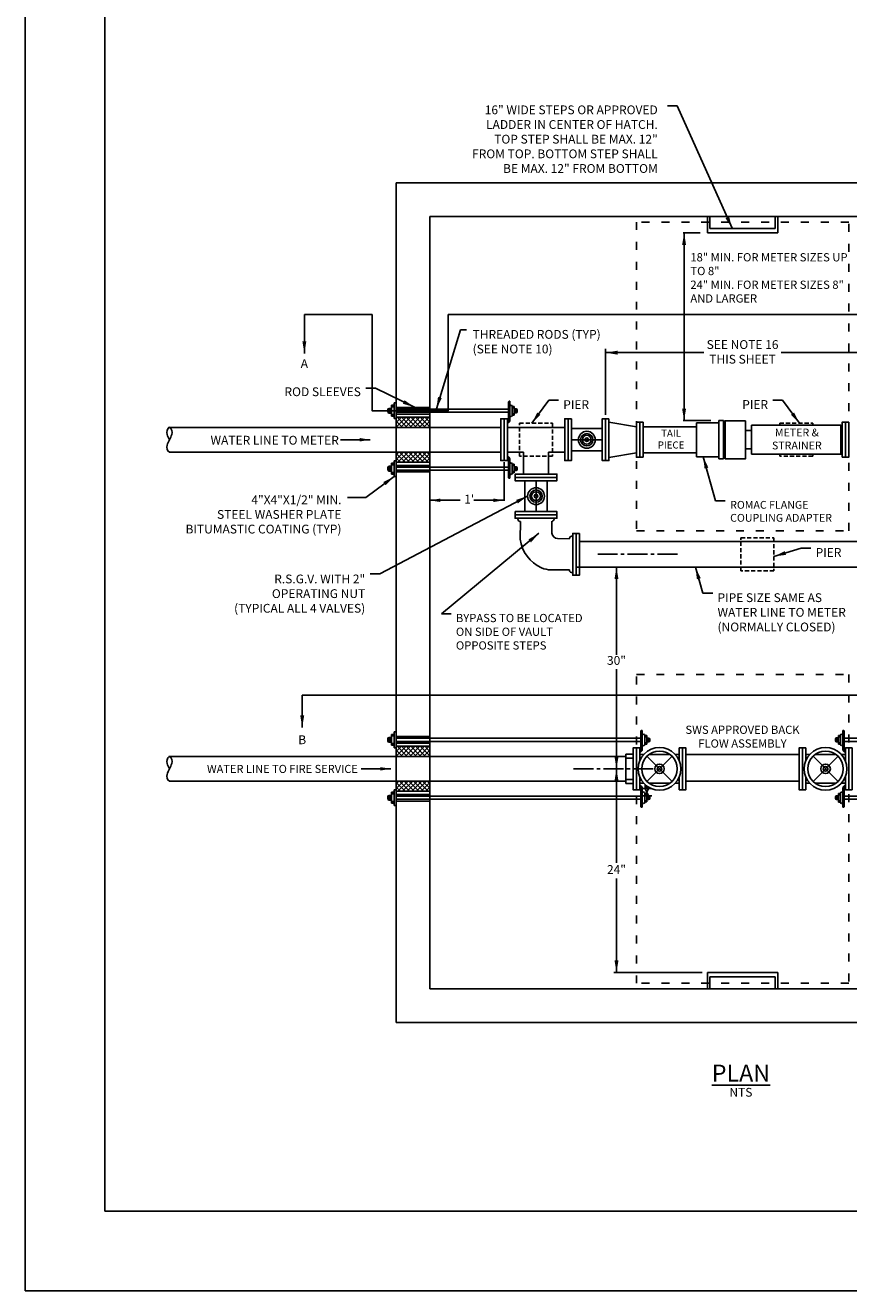
# Model space of a CAD drawing. Units: inches. Extents: x 0 to 2880, y 0 to 1920.
# Drawn here: x 0 to 620, y 0 to 953 of the extents above; entities that cross this region are included whole.
import ezdxf

# ---------------------------------------------------------------- set-up
doc = ezdxf.new("R2010")
doc.units = ezdxf.units.IN
doc.header["$LTSCALE"] = 100
doc.header["$MEASUREMENT"] = 0
for name, pattern in [('ACAD_ISO03W100', [30, 12, -18]), ('CENTER2', [1.125, 0.75, -0.125, 0.125, -0.125]), ('DASHED2', [0.375, 0.25, -0.125])]:
    doc.linetypes.add(name, pattern=pattern)
for name, color, linetype in [('SWS_BORDER', 7, 'Continuous'), ('SWS_DETAILS', 7, 'Continuous'), ('SWS_DETAILS_TEXT', 7, 'Continuous')]:
    doc.layers.add(name, color=color, linetype=linetype)
doc.styles.add('ROMANS_DETAILS', font='romans.shx')
doc.styles.get("Standard").update_dxf_attribs({"font": 'romans.shx'})
doc.dimstyles.get("Standard").update_dxf_attribs({"dimtxt": 0.18, "dimasz": 0.18, "dimexe": 0.18, "dimexo": 0.0625, "dimgap": 0.09, "dimtad": 0, "dimtih": 1, "dimtoh": 1, "dimdec": 4, "dimzin": 0, "dimdsep": 46, "dimtxsty": 'Standard', "dimcen": 0.09, "dimadec": 0, "dimazin": 0, "dimtfac": 1, "dimtdec": 4, "dimtofl": 0, "dimtmove": 0, "dimatfit": 3, "dimfxl": 0, "dimtolj": 1, "dimtzin": 0, "dimarcsym": 0})
pattern_1 = [(315, (-1775399.422, 1246713.8302), (-1.7403501633, -1.7403501633), []), (225, (-1775399.422, 1246713.8302), (-1.7403501633, 1.7403501633), [])]
pattern_2 = [(315, (-1775399.422, 1246465.9925), (-1.7403501633, -1.7403501633), []), (225, (-1775399.422, 1246465.9925), (-1.7403501633, 1.7403501633), [])]

msp = doc.modelspace()

# ---------------------------------------------------------------- hatches: boundary and pattern name
at = {"layer": 'SWS_DETAILS'}
h = msp.add_hatch(dxfattribs=at)
h.set_pattern_fill('ANSI37', color=256, scale=19.689814, style=0)
h.set_pattern_definition(pattern_1)
h.paths.add_polyline_path([(304.61, 657.83), (304.61, 650.22), (279.73, 650.22), (279.37, 650.22), (279.37, 657.83)])
h = msp.add_hatch(dxfattribs=at)
h.set_pattern_fill('ANSI37', color=256, scale=19.689814, style=0)
h.set_pattern_definition(pattern_1)
h.paths.add_polyline_path([(304.61, 631.55), (304.61, 623.94), (279.37, 623.94), (279.37, 631.55), (279.92, 631.55)])
h = msp.add_hatch(dxfattribs=at)
h.set_pattern_fill('ANSI37', color=256, scale=19.689814, style=0)
h.set_pattern_definition(pattern_2)
h.paths.add_polyline_path([(304.61, 409.99), (304.61, 402.38), (279.73, 402.38), (279.37, 402.38), (279.37, 409.99)])
h = msp.add_hatch(dxfattribs=at)
h.set_pattern_fill('ANSI37', color=256, scale=19.689814, style=0)
h.set_pattern_definition(pattern_2)
h.paths.add_polyline_path([(304.61, 383.72), (304.61, 376.1), (279.37, 376.1), (279.37, 383.72), (279.92, 383.72)])

# ---------------------------------------------------------------- linework, layer by layer
at = {"layer": 'SWS_BORDER'}
for points in [[(0, 0), (0, 1920), (2880, 1920), (2880, 0)], [(60, 60), (60, 1860), (2820, 1860), (2820, 60)]]:
    msp.add_lwpolyline(points, close=True, dxfattribs=at)
at = {"layer": 'SWS_DETAILS'}
for p, q in [((279.37, 834.34), (829.28, 834.34)), ((279.37, 202.02), (279.37, 834.34)), ((304.61, 809.1), (304.61, 227.26)), ((304.61, 809.1), (804.04, 809.1)), ((513.75, 796.65), (513.75, 809.1)), ((566.63, 809.1), (566.63, 796.65)), ((566.63, 796.65), (513.75, 796.65)), ((279.37, 668.68), (277.71, 668.68)), ((277.71, 666.85), (277.71, 668.68)), ((363.91, 669.45), (363.97, 669.55)), ((363.91, 669.45), (363.92, 656.92)), ((363.97, 669.55), (364.04, 669.63)), ((364.04, 669.63), (364.11, 669.69)), ((364.11, 669.69), (364.19, 669.74)), ((364.19, 669.74), (364.28, 669.78)), ((364.28, 669.78), (364.36, 669.81)), ((364.36, 669.81), (364.44, 669.83)), ((364.44, 669.83), (364.51, 669.84)), ((364.51, 669.84), (364.58, 669.86)), ((364.58, 669.86), (364.64, 669.86)), ((364.64, 669.86), (364.69, 669.87)), ((364.69, 669.87), (364.74, 669.87)), ((364.74, 669.87), (364.78, 669.86)), ((364.78, 669.86), (364.81, 669.84)), ((364.81, 669.84), (364.84, 669.82)), ((364.84, 669.82), (364.87, 669.8)), ((364.87, 669.8), (364.89, 669.75)), ((364.89, 669.75), (364.9, 669.67)), ((364.9, 669.67), (364.91, 669.5)), ((364.91, 669.5), (364.91, 669.22)), ((364.91, 669.22), (364.91, 656.34)), ((272.95, 663.37), (272.95, 662.06)), ((273.6, 661.01), (273.6, 664.42)), ((273.97, 660.89), (273.97, 664.54)), ((274.12, 664.54), (275.78, 664.54)), ((274.12, 660.89), (275.78, 660.89)), ((274.33, 660.89), (274.33, 664.54)), ((274.7, 660.89), (274.7, 664.54)), ((275.06, 660.89), (275.06, 664.54)), ((275.43, 660.89), (275.43, 664.54)), ((277.71, 666.85), (275.78, 666.85)), ((275.78, 666.85), (275.78, 658.64)), ((275.78, 665.62), (277.71, 665.62)), ((275.78, 659.88), (277.71, 659.88)), ((275.78, 658.64), (277.71, 658.64)), ((277.71, 658.64), (277.71, 666.85)), ((277.71, 658.64), (277.71, 656.81)), ((304.61, 657.83), (279.37, 657.83)), ((366.77, 665.87), (366.77, 659.39)), ((368.29, 665.87), (366.77, 665.87)), ((368.29, 664.89), (366.77, 664.89)), ((368.29, 660.36), (366.77, 660.36)), ((366.77, 659.39), (368.29, 659.39)), ((366.78, 666.05), (366.78, 659.25)), ((368.29, 659.39), (368.29, 665.87)), ((369.6, 664.09), (368.29, 664.09)), ((369.6, 661.21), (368.29, 661.21)), ((368.57, 664.09), (368.57, 661.21)), ((368.86, 664.09), (368.86, 661.21)), ((369.14, 664.09), (369.14, 661.21)), ((369.43, 664.09), (369.43, 661.21)), ((369.72, 664.09), (369.72, 661.21)), ((370.01, 664), (370.01, 661.31)), ((370.52, 662.13), (370.52, 663.17)), ((277.71, 656.81), (279.37, 656.81)), ((358.11, 650.22), (304.61, 650.22)), ((363.05, 650.24), (406.24, 650.24)), ((363.38, 654.64), (363.29, 654.63)), ((363.55, 653.68), (363.35, 653.64)), ((363.45, 654.66), (363.38, 654.64)), ((363.5, 654.69), (363.45, 654.66)), ((363.54, 654.71), (363.5, 654.69)), ((363.58, 654.74), (363.54, 654.71)), ((363.72, 653.72), (363.55, 653.68)), ((363.61, 654.77), (363.58, 654.74)), ((363.64, 654.81), (363.61, 654.77)), ((363.66, 654.85), (363.64, 654.81)), ((363.69, 654.89), (363.66, 654.85)), ((363.72, 654.93), (363.69, 654.89)), ((363.74, 654.98), (363.72, 654.93)), ((363.87, 653.78), (363.72, 653.72)), ((363.76, 655.03), (363.74, 654.98)), ((363.78, 655.09), (363.76, 655.03)), ((363.8, 655.15), (363.78, 655.09)), ((363.82, 655.22), (363.8, 655.15)), ((363.84, 655.29), (363.82, 655.22)), ((363.86, 655.37), (363.84, 655.29)), ((363.87, 655.46), (363.86, 655.37)), ((363.88, 655.57), (363.87, 655.46)), ((364, 653.84), (363.87, 653.78)), ((363.9, 655.68), (363.88, 655.57)), ((363.91, 655.81), (363.9, 655.68)), ((363.92, 656.3), (363.91, 655.97)), ((363.91, 655.97), (363.91, 655.81)), ((363.92, 656.92), (363.92, 656.3)), ((364.11, 653.91), (364, 653.84)), ((364.2, 653.99), (364.11, 653.91)), ((364.29, 654.06), (364.2, 653.99)), ((364.36, 654.15), (364.29, 654.06)), ((364.43, 654.23), (364.36, 654.15)), ((364.5, 654.32), (364.43, 654.23)), ((364.55, 654.41), (364.5, 654.32)), ((364.6, 654.5), (364.55, 654.41)), ((364.65, 654.6), (364.6, 654.5)), ((364.69, 654.7), (364.65, 654.6)), ((364.73, 654.8), (364.69, 654.7)), ((364.76, 654.9), (364.73, 654.8)), ((364.79, 655.01), (364.76, 654.9)), ((364.82, 655.13), (364.79, 655.01)), ((364.84, 655.25), (364.82, 655.13)), ((364.86, 655.38), (364.84, 655.25)), ((364.88, 655.53), (364.86, 655.38)), ((364.89, 655.68), (364.88, 655.53)), ((364.9, 655.86), (364.89, 655.68)), ((364.91, 656.07), (364.9, 655.86)), ((364.91, 656.34), (364.91, 656.07)), ((411.25, 656.65), (411.25, 625.14)), ((434.5, 649.27), (411.25, 649.27)), ((434.5, 625.14), (434.5, 656.65)), ((460.26, 650.65), (439.52, 654.16)), ((465.28, 654.03), (462.77, 654.03)), ((462.77, 654.03), (462.77, 627.77)), ((465.28, 627.77), (465.28, 654.03)), ((522.37, 653.74), (505.43, 653.66)), ((505.43, 653.66), (505.43, 628.14)), ((525.95, 655.29), (522.37, 655.29)), ((522.37, 655.29), (522.37, 626.59)), ((522.37, 628.14), (522.37, 653.74)), ((525.95, 626.59), (525.95, 655.29)), ((527.03, 653.67), (525.95, 653.66)), ((527.03, 628.14), (527.03, 653.67)), ((615.1, 650.66), (614.29, 650.66)), ((422.88, 640.9), (411.25, 640.9)), ((434.5, 640.9), (422.88, 640.9)), ((108.57, 631.55), (279.73, 631.55)), ((279.73, 631.55), (304.61, 631.55)), ((304.61, 631.55), (358.11, 631.55)), ((363.05, 631.55), (375.3, 631.55)), ((375.3, 615.06), (375.3, 631.55)), ((393.99, 615.06), (393.99, 631.55)), ((393.99, 631.55), (406.24, 631.55)), ((434.5, 632.53), (411.25, 632.53)), ((460.26, 631.14), (439.52, 627.64)), ((615.1, 631.14), (614.29, 631.14)), ((272.95, 619.73), (272.95, 618.42)), ((273.6, 617.37), (273.6, 620.78)), ((273.97, 617.25), (273.97, 620.9)), ((274.12, 620.9), (275.78, 620.9)), ((274.33, 617.25), (274.33, 620.9)), ((274.7, 617.25), (274.7, 620.9)), ((275.06, 617.25), (275.06, 620.9)), ((275.43, 617.25), (275.43, 620.9)), ((277.71, 623.21), (275.78, 623.21)), ((275.78, 623.21), (275.78, 615)), ((275.78, 621.98), (277.71, 621.98)), ((279.37, 625.04), (277.71, 625.04)), ((277.71, 623.21), (277.71, 625.04)), ((277.71, 615), (277.71, 623.21)), ((279.37, 623.94), (304.61, 623.94)), ((279.37, 621.59), (304.61, 621.59)), ((279.37, 620.27), (363.92, 620.27)), ((363.12, 628.15), (362.98, 628.16)), ((363.03, 627.16), (362.98, 627.16)), ((363.18, 627.15), (363.03, 627.16)), ((363.35, 628.13), (363.12, 628.15)), ((363.29, 627.14), (363.18, 627.15)), ((363.38, 627.13), (363.29, 627.14)), ((363.55, 628.09), (363.35, 628.13)), ((363.45, 627.11), (363.38, 627.13)), ((363.5, 627.09), (363.45, 627.11)), ((363.54, 627.06), (363.5, 627.09)), ((363.58, 627.03), (363.54, 627.06)), ((363.72, 628.05), (363.55, 628.09)), ((363.61, 627), (363.58, 627.03)), ((363.64, 626.96), (363.61, 627)), ((363.66, 626.93), (363.64, 626.96)), ((363.69, 626.88), (363.66, 626.93)), ((363.72, 626.84), (363.69, 626.88)), ((363.87, 627.99), (363.72, 628.05)), ((363.74, 626.79), (363.72, 626.84)), ((363.76, 626.74), (363.74, 626.79)), ((363.78, 626.68), (363.76, 626.74)), ((363.8, 626.62), (363.78, 626.68)), ((363.82, 626.55), (363.8, 626.62)), ((363.84, 626.48), (363.82, 626.55)), ((363.86, 626.4), (363.84, 626.48)), ((363.87, 626.31), (363.86, 626.4)), ((364, 627.93), (363.87, 627.99)), ((363.88, 626.21), (363.87, 626.31)), ((363.9, 626.09), (363.88, 626.21)), ((363.91, 625.96), (363.9, 626.09)), ((363.91, 625.8), (363.91, 625.96)), ((363.92, 625.47), (363.91, 625.8)), ((363.92, 612.31), (363.92, 625.47)), ((364.11, 627.86), (364, 627.93)), ((364.2, 627.79), (364.11, 627.86)), ((364.29, 627.71), (364.2, 627.79)), ((364.36, 627.63), (364.29, 627.71)), ((364.43, 627.54), (364.36, 627.63)), ((364.5, 627.45), (364.43, 627.54)), ((364.55, 627.36), (364.5, 627.45)), ((364.6, 627.27), (364.55, 627.36)), ((364.65, 627.17), (364.6, 627.27)), ((364.69, 627.08), (364.65, 627.17)), ((364.73, 626.98), (364.69, 627.08)), ((364.76, 626.87), (364.73, 626.98)), ((364.79, 626.76), (364.76, 626.87)), ((364.82, 626.65), (364.79, 626.76)), ((364.84, 626.52), (364.82, 626.65)), ((364.86, 626.39), (364.84, 626.52)), ((364.88, 626.25), (364.86, 626.39)), ((364.89, 626.09), (364.88, 626.25)), ((364.9, 625.92), (364.89, 626.09)), ((364.91, 625.71), (364.9, 625.92)), ((364.91, 625.44), (364.91, 625.71)), ((364.92, 625.08), (364.91, 625.44)), ((366.77, 615.91), (366.77, 622.39)), ((366.77, 622.39), (368.29, 622.39)), ((368.29, 621.41), (366.77, 621.41)), ((366.78, 615.72), (366.78, 622.52)), ((368.29, 622.39), (368.29, 615.91)), ((369.6, 620.56), (368.29, 620.56)), ((368.57, 617.68), (368.57, 620.56)), ((368.86, 617.68), (368.86, 620.56)), ((369.14, 617.68), (369.14, 620.56)), ((369.43, 617.68), (369.43, 620.56)), ((369.72, 617.68), (369.72, 620.56)), ((370.01, 617.78), (370.01, 620.47)), ((370.52, 619.64), (370.52, 618.6)), ((462.77, 627.77), (465.28, 627.77)), ((505.43, 628.14), (522.37, 628.14)), ((522.37, 626.59), (525.95, 626.59)), ((525.95, 628.14), (527.03, 628.14)), ((274.12, 617.25), (275.78, 617.25)), ((275.78, 616.24), (277.71, 616.24)), ((275.78, 615), (277.71, 615)), ((277.71, 615), (277.71, 613.18)), ((277.71, 613.18), (279.37, 613.18)), ((279.37, 617.94), (363.92, 617.94)), ((279.37, 616.63), (304.61, 616.63)), ((363.92, 612.31), (363.97, 612.23)), ((363.97, 612.23), (364.04, 612.15)), ((364.04, 612.15), (364.11, 612.08)), ((364.11, 612.08), (364.19, 612.03)), ((364.19, 612.03), (364.28, 611.99)), ((364.28, 611.99), (364.36, 611.96)), ((364.36, 611.96), (364.44, 611.94)), ((364.44, 611.94), (364.51, 611.93)), ((364.51, 611.93), (364.58, 611.92)), ((364.58, 611.92), (364.64, 611.91)), ((364.64, 611.91), (364.69, 611.91)), ((364.69, 611.91), (364.74, 611.91)), ((364.74, 611.91), (364.78, 611.91)), ((364.78, 611.91), (364.81, 611.93)), ((364.81, 611.93), (364.84, 611.95)), ((364.84, 611.95), (364.87, 611.98)), ((364.87, 611.98), (364.89, 612.02)), ((364.89, 612.02), (364.9, 612.1)), ((364.9, 612.1), (364.91, 612.27)), ((364.91, 612.55), (364.92, 612.98)), ((364.91, 612.27), (364.91, 612.55)), ((368.29, 616.88), (366.77, 616.88)), ((368.29, 615.91), (366.77, 615.91)), ((369.6, 617.68), (368.29, 617.68)), ((400.4, 610.05), (368.89, 610.05)), ((376.28, 610.05), (376.28, 586.8)), ((384.65, 610.05), (384.65, 598.42)), ((393.02, 610.05), (393.02, 586.8)), ((384.65, 598.42), (384.65, 586.8)), ((368.89, 586.8), (400.4, 586.8)), ((398.24, 581.78), (371.05, 581.78)), ((371.05, 580.86), (371.05, 581.78)), ((398.24, 581.01), (398.24, 581.78)), ((372.46, 579.42), (372.67, 579.42)), ((372.67, 579.42), (372.87, 579.42)), ((372.77, 565.99), (372.87, 579.42)), ((396.48, 570.45), (396.42, 579.58)), ((400.76, 566.41), (409.89, 566.38)), ((409.89, 566.78), (409.89, 566.58)), ((409.89, 566.58), (409.89, 566.38)), ((411.32, 568.2), (412.26, 568.2)), ((412.26, 541.01), (412.26, 568.2)), ((417.28, 564.21), (685.48, 564.21)), ((414.77, 545.01), (685.48, 545.01)), ((395.83, 542.88), (409.79, 542.82)), ((409.8, 542.62), (409.79, 542.82)), ((409.8, 542.42), (409.8, 542.62)), ((411.24, 541.01), (412.26, 541.01)), ((277.71, 419.01), (277.71, 420.84)), ((279.37, 420.84), (277.71, 420.84)), ((463.63, 421.61), (463.69, 421.71)), ((463.63, 421.61), (463.64, 409.08)), ((463.69, 421.71), (463.76, 421.79)), ((463.76, 421.79), (463.83, 421.85)), ((463.83, 421.85), (463.91, 421.9)), ((463.91, 421.9), (464, 421.94)), ((464, 421.94), (464.08, 421.97)), ((464.08, 421.97), (464.16, 421.99)), ((464.16, 421.99), (464.23, 422.01)), ((464.23, 422.01), (464.3, 422.02)), ((464.3, 422.02), (464.36, 422.03)), ((464.36, 422.03), (464.41, 422.03)), ((464.41, 422.03), (464.46, 422.03)), ((464.46, 422.03), (464.5, 422.02)), ((464.5, 422.02), (464.53, 422.01)), ((464.53, 422.01), (464.56, 421.99)), ((464.56, 421.99), (464.59, 421.96)), ((464.59, 421.96), (464.6, 421.92)), ((464.6, 421.92), (464.62, 421.83)), ((464.62, 421.83), (464.63, 421.67)), ((464.63, 421.67), (464.63, 421.38)), ((464.63, 421.38), (464.63, 408.5)), ((615.74, 421.66), (615.73, 421.38)), ((615.73, 421.38), (615.73, 408.49)), ((615.75, 421.82), (615.74, 421.66)), ((615.76, 421.91), (615.75, 421.82)), ((615.78, 421.95), (615.76, 421.91)), ((615.81, 421.98), (615.78, 421.95)), ((615.83, 422), (615.81, 421.98)), ((615.87, 422.01), (615.83, 422)), ((615.91, 422.02), (615.87, 422.01)), ((615.96, 422.02), (615.91, 422.02)), ((616.01, 422.02), (615.96, 422.02)), ((616.07, 422.01), (616.01, 422.02)), ((616.14, 422), (616.07, 422.01)), ((616.21, 421.98), (616.14, 422)), ((616.29, 421.96), (616.21, 421.98)), ((616.37, 421.93), (616.29, 421.96)), ((616.45, 421.89), (616.37, 421.93)), ((616.53, 421.84), (616.45, 421.89)), ((616.61, 421.78), (616.53, 421.84)), ((616.68, 421.7), (616.61, 421.78)), ((616.74, 421.6), (616.68, 421.7)), ((616.74, 421.6), (616.73, 409.07)), ((272.95, 415.53), (272.95, 414.22)), ((273.6, 413.17), (273.6, 416.58)), ((273.97, 413.05), (273.97, 416.7)), ((274.12, 416.7), (275.78, 416.7)), ((274.12, 413.05), (275.78, 413.05)), ((274.33, 413.05), (274.33, 416.7)), ((274.7, 413.05), (274.7, 416.7)), ((275.06, 413.05), (275.06, 416.7)), ((275.43, 413.05), (275.43, 416.7)), ((275.78, 419.01), (275.78, 410.8)), ((277.71, 419.01), (275.78, 419.01)), ((275.78, 417.78), (277.71, 417.78)), ((275.78, 412.04), (277.71, 412.04)), ((275.78, 410.8), (277.71, 410.8)), ((277.71, 410.8), (277.71, 419.01)), ((277.71, 410.8), (277.71, 408.98)), ((304.61, 409.99), (279.37, 409.99)), ((468.01, 418.03), (466.49, 418.03)), ((466.49, 418.03), (466.49, 411.55)), ((468.01, 417.05), (466.49, 417.05)), ((468.01, 412.52), (466.49, 412.52)), ((466.49, 411.55), (468.01, 411.55)), ((466.5, 418.21), (466.5, 411.41)), ((468.01, 411.55), (468.01, 418.03)), ((469.32, 416.25), (468.01, 416.25)), ((469.32, 413.37), (468.01, 413.37)), ((468.29, 416.25), (468.29, 413.37)), ((468.58, 416.25), (468.58, 413.37)), ((468.86, 416.25), (468.86, 413.37)), ((469.15, 416.25), (469.15, 413.37)), ((469.44, 416.25), (469.44, 413.37)), ((469.73, 416.16), (469.73, 413.47)), ((470.24, 414.3), (470.24, 415.33)), ((610.12, 414.35), (610.12, 415.39)), ((610.63, 416.21), (610.63, 413.52)), ((610.92, 416.31), (610.92, 413.43)), ((611.04, 416.31), (612.35, 416.31)), ((611.04, 413.43), (612.35, 413.43)), ((611.21, 416.31), (611.21, 413.43)), ((611.5, 416.31), (611.5, 413.43)), ((611.79, 416.31), (611.79, 413.43)), ((612.07, 416.31), (612.07, 413.43)), ((612.35, 418.08), (613.87, 418.08)), ((612.35, 411.6), (612.35, 418.08)), ((612.35, 417.11), (613.87, 417.11)), ((612.35, 412.58), (613.87, 412.58)), ((613.87, 411.6), (612.35, 411.6)), ((613.87, 418.27), (613.87, 411.47)), ((277.71, 408.98), (279.37, 408.98)), ((452.35, 402.38), (304.61, 402.38)), ((452.35, 404.05), (452.35, 382.04)), ((452.35, 404.05), (457.76, 404.05)), ((452.35, 401.03), (457.76, 401.03)), ((457.76, 404.05), (457.76, 382.04)), ((462.77, 403.9), (465.72, 403.9)), ((463.1, 406.81), (463.01, 406.79)), ((463.27, 405.84), (463.07, 405.81)), ((463.17, 406.83), (463.1, 406.81)), ((463.22, 406.85), (463.17, 406.83)), ((463.26, 406.87), (463.22, 406.85)), ((463.29, 406.9), (463.26, 406.87)), ((463.44, 405.89), (463.27, 405.84)), ((463.33, 406.94), (463.29, 406.9)), ((463.35, 406.97), (463.33, 406.94)), ((463.38, 407.01), (463.35, 406.97)), ((463.41, 407.05), (463.38, 407.01)), ((463.43, 407.1), (463.41, 407.05)), ((463.46, 407.14), (463.43, 407.1)), ((463.59, 405.94), (463.44, 405.89)), ((463.48, 407.2), (463.46, 407.14)), ((463.5, 407.25), (463.48, 407.2)), ((463.52, 407.31), (463.5, 407.25)), ((463.54, 407.38), (463.52, 407.31)), ((463.56, 407.45), (463.54, 407.38)), ((463.58, 407.53), (463.56, 407.45)), ((463.59, 407.63), (463.58, 407.53)), ((463.6, 407.73), (463.59, 407.63)), ((463.72, 406), (463.59, 405.94)), ((463.62, 407.84), (463.6, 407.73)), ((463.63, 407.97), (463.62, 407.84)), ((463.64, 408.46), (463.63, 408.14)), ((463.63, 408.14), (463.63, 407.97)), ((463.64, 409.08), (463.64, 408.46)), ((463.82, 406.07), (463.72, 406)), ((463.92, 406.15), (463.82, 406.07)), ((464.01, 406.23), (463.92, 406.15)), ((464.08, 406.31), (464.01, 406.23)), ((464.15, 406.39), (464.08, 406.31)), ((464.22, 406.48), (464.15, 406.39)), ((464.27, 406.57), (464.22, 406.48)), ((464.32, 406.66), (464.27, 406.57)), ((464.37, 406.76), (464.32, 406.66)), ((464.41, 406.86), (464.37, 406.76)), ((464.45, 406.96), (464.41, 406.86)), ((464.48, 407.06), (464.45, 406.96)), ((464.51, 407.17), (464.48, 407.06)), ((464.54, 407.29), (464.51, 407.17)), ((464.56, 407.41), (464.54, 407.29)), ((464.58, 407.55), (464.56, 407.41)), ((464.6, 407.69), (464.58, 407.55)), ((464.61, 407.85), (464.6, 407.69)), ((464.62, 408.02), (464.61, 407.85)), ((464.63, 408.23), (464.62, 408.02)), ((464.63, 408.5), (464.63, 408.23)), ((469.85, 403.9), (485.43, 403.9)), ((489.56, 403.9), (492.56, 403.9)), ((497.5, 403.78), (582.81, 403.78)), ((587.82, 403.91), (590.77, 403.91)), ((594.9, 403.91), (610.48, 403.91)), ((614.61, 403.91), (617.61, 403.91)), ((615.73, 408.49), (615.74, 408.22)), ((615.74, 408.22), (615.75, 408.01)), ((615.75, 408.01), (615.76, 407.84)), ((615.76, 407.84), (615.77, 407.68)), ((615.77, 407.68), (615.79, 407.54)), ((615.79, 407.54), (615.81, 407.4)), ((615.81, 407.4), (615.83, 407.28)), ((615.83, 407.28), (615.86, 407.17)), ((615.86, 407.17), (615.89, 407.06)), ((615.89, 407.06), (615.92, 406.95)), ((615.92, 406.95), (615.96, 406.85)), ((615.96, 406.85), (616, 406.75)), ((616, 406.75), (616.05, 406.66)), ((616.05, 406.66), (616.1, 406.56)), ((616.1, 406.56), (616.15, 406.47)), ((616.15, 406.47), (616.21, 406.39)), ((616.21, 406.39), (616.28, 406.3)), ((616.28, 406.3), (616.36, 406.22)), ((616.36, 406.22), (616.45, 406.14)), ((616.45, 406.14), (616.54, 406.07)), ((616.54, 406.07), (616.65, 406)), ((616.65, 406), (616.78, 405.93)), ((616.73, 409.07), (616.73, 408.45)), ((616.73, 408.45), (616.74, 408.13)), ((616.74, 408.13), (616.74, 407.96)), ((616.74, 407.96), (616.75, 407.83)), ((616.75, 407.83), (616.76, 407.72)), ((616.76, 407.72), (616.78, 407.62)), ((616.78, 407.62), (616.79, 407.53)), ((616.78, 405.93), (616.92, 405.88)), ((616.79, 407.53), (616.81, 407.45)), ((616.81, 407.45), (616.83, 407.37)), ((616.83, 407.37), (616.85, 407.31)), ((616.85, 407.31), (616.87, 407.25)), ((616.87, 407.25), (616.89, 407.19)), ((616.89, 407.19), (616.91, 407.14)), ((616.91, 407.14), (616.93, 407.09)), ((616.92, 405.88), (617.1, 405.83)), ((616.93, 407.09), (616.96, 407.04)), ((616.96, 407.04), (616.99, 407)), ((616.99, 407), (617.01, 406.96)), ((617.01, 406.96), (617.04, 406.93)), ((617.04, 406.93), (617.07, 406.9)), ((617.07, 406.9), (617.11, 406.87)), ((617.1, 405.83), (617.3, 405.8)), ((617.11, 406.87), (617.15, 406.84)), ((617.15, 406.84), (617.2, 406.82)), ((617.2, 406.82), (617.27, 406.8)), ((617.27, 406.8), (617.36, 406.78)), ((108.57, 383.72), (279.73, 383.72)), ((279.73, 383.72), (304.61, 383.72)), ((304.61, 383.72), (452.35, 383.72)), ((452.35, 385.07), (457.76, 385.07)), ((457.76, 382.04), (452.35, 382.04)), ((462.77, 382.19), (465.72, 382.19)), ((469.85, 382.19), (485.43, 382.19)), ((489.56, 382.19), (492.56, 382.19)), ((497.5, 383.73), (582.81, 383.73)), ((587.82, 382.19), (590.77, 382.19)), ((594.9, 382.19), (610.48, 382.19)), ((614.61, 382.19), (617.61, 382.19)), ((272.95, 371.89), (272.95, 370.58)), ((273.6, 369.53), (273.6, 372.94)), ((273.97, 369.41), (273.97, 373.06)), ((274.12, 373.06), (275.78, 373.06)), ((274.33, 369.41), (274.33, 373.06)), ((274.7, 369.41), (274.7, 373.06)), ((275.06, 369.41), (275.06, 373.06)), ((275.43, 369.41), (275.43, 373.06)), ((275.78, 375.38), (275.78, 367.16)), ((277.71, 375.38), (275.78, 375.38)), ((275.78, 374.14), (277.71, 374.14)), ((277.71, 375.38), (277.71, 377.2)), ((279.37, 377.2), (277.71, 377.2)), ((277.71, 367.16), (277.71, 375.38)), ((279.37, 376.1), (304.61, 376.1)), ((279.37, 373.75), (304.61, 373.75)), ((279.37, 372.44), (463.64, 372.44)), ((462.84, 380.31), (462.7, 380.32)), ((462.75, 379.32), (462.7, 379.32)), ((462.9, 379.32), (462.75, 379.32)), ((463.07, 380.29), (462.84, 380.31)), ((463.01, 379.31), (462.9, 379.32)), ((463.1, 379.29), (463.01, 379.31)), ((463.27, 380.26), (463.07, 380.29)), ((463.17, 379.27), (463.1, 379.29)), ((463.22, 379.25), (463.17, 379.27)), ((463.26, 379.22), (463.22, 379.25)), ((463.29, 379.19), (463.26, 379.22)), ((463.44, 380.21), (463.27, 380.26)), ((463.33, 379.16), (463.29, 379.19)), ((463.35, 379.13), (463.33, 379.16)), ((463.38, 379.09), (463.35, 379.13)), ((463.41, 379.05), (463.38, 379.09)), ((463.43, 379), (463.41, 379.05)), ((463.46, 378.95), (463.43, 379)), ((463.59, 380.16), (463.44, 380.21)), ((463.48, 378.9), (463.46, 378.95)), ((463.5, 378.84), (463.48, 378.9)), ((463.52, 378.78), (463.5, 378.84)), ((463.54, 378.72), (463.52, 378.78)), ((463.56, 378.64), (463.54, 378.72)), ((463.58, 378.56), (463.56, 378.64)), ((463.59, 378.47), (463.58, 378.56)), ((463.72, 380.09), (463.59, 380.16)), ((463.6, 378.37), (463.59, 378.47)), ((463.62, 378.25), (463.6, 378.37)), ((463.63, 378.13), (463.62, 378.25)), ((463.63, 377.96), (463.63, 378.13)), ((463.64, 377.64), (463.63, 377.96)), ((463.64, 364.47), (463.64, 377.64)), ((463.82, 380.02), (463.72, 380.09)), ((463.92, 379.95), (463.82, 380.02)), ((464.01, 379.87), (463.92, 379.95)), ((464.08, 379.79), (464.01, 379.87)), ((464.15, 379.7), (464.08, 379.79)), ((464.22, 379.62), (464.15, 379.7)), ((464.27, 379.53), (464.22, 379.62)), ((464.32, 379.43), (464.27, 379.53)), ((464.37, 379.34), (464.32, 379.43)), ((464.41, 379.24), (464.37, 379.34)), ((464.45, 379.14), (464.41, 379.24)), ((464.43, 372.59), (471.84, 372.59)), ((464.48, 379.03), (464.45, 379.14)), ((464.46, 378.16), (471.83, 378.16)), ((464.51, 378.92), (464.48, 379.03)), ((464.54, 378.81), (464.51, 378.92)), ((464.56, 378.68), (464.54, 378.81)), ((464.58, 378.55), (464.56, 378.68)), ((464.6, 378.41), (464.58, 378.55)), ((464.61, 378.25), (464.6, 378.41)), ((464.62, 378.08), (464.61, 378.25)), ((464.63, 377.87), (464.62, 378.08)), ((464.63, 377.6), (464.63, 377.87)), ((464.64, 377.24), (464.63, 377.6)), ((466.49, 374.55), (468.01, 374.55)), ((466.49, 368.07), (466.49, 374.55)), ((468.01, 373.57), (466.49, 373.57)), ((466.5, 367.88), (466.5, 374.68)), ((466.83, 378.24), (469.46, 372.59)), ((469.46, 378.16), (466.83, 372.63)), ((468.01, 374.55), (468.01, 368.07)), ((469.32, 372.72), (468.01, 372.72)), ((468.29, 369.84), (468.29, 372.72)), ((468.58, 369.84), (468.58, 372.72)), ((468.86, 369.84), (468.86, 372.72)), ((469.15, 369.84), (469.15, 372.72)), ((469.44, 369.84), (469.44, 372.72)), ((469.73, 369.94), (469.73, 372.63)), ((470.24, 371.8), (470.24, 370.76)), ((610.13, 371.79), (610.13, 370.76)), ((610.64, 369.93), (610.64, 372.62)), ((610.93, 369.84), (610.93, 372.72)), ((611.05, 372.72), (612.35, 372.72)), ((611.22, 369.84), (611.22, 372.72)), ((611.5, 369.84), (611.5, 372.72)), ((611.79, 369.84), (611.79, 372.72)), ((612.08, 369.84), (612.08, 372.72)), ((613.88, 374.54), (612.35, 374.54)), ((612.35, 374.54), (612.35, 368.06)), ((612.35, 373.57), (613.88, 373.57)), ((613.87, 367.88), (613.87, 374.68)), ((613.88, 368.06), (613.88, 374.54)), ((615.73, 377.59), (615.74, 377.86)), ((615.73, 377.24), (615.73, 377.59)), ((615.74, 377.86), (615.75, 378.07)), ((615.75, 378.07), (615.76, 378.24)), ((615.76, 378.24), (615.77, 378.4)), ((615.77, 378.4), (615.79, 378.54)), ((615.79, 378.54), (615.81, 378.68)), ((615.81, 378.68), (615.83, 378.8)), ((615.83, 378.8), (615.86, 378.92)), ((615.86, 378.92), (615.89, 379.03)), ((615.89, 379.03), (615.92, 379.13)), ((615.92, 379.13), (615.96, 379.23)), ((615.96, 379.23), (616, 379.33)), ((616, 379.33), (616.05, 379.42)), ((616.05, 379.42), (616.1, 379.52)), ((616.1, 379.52), (616.15, 379.61)), ((616.15, 379.61), (616.21, 379.7)), ((616.21, 379.7), (616.28, 379.78)), ((616.28, 379.78), (616.36, 379.86)), ((616.36, 379.86), (616.45, 379.94)), ((616.45, 379.94), (616.54, 380.02)), ((616.54, 380.02), (616.65, 380.09)), ((616.65, 380.09), (616.78, 380.15)), ((616.73, 377.63), (616.74, 377.95)), ((616.73, 364.46), (616.73, 377.63)), ((616.74, 378.12), (616.75, 378.25)), ((616.74, 377.95), (616.74, 378.12)), ((616.75, 378.25), (616.76, 378.36)), ((616.76, 378.36), (616.78, 378.46)), ((616.78, 380.15), (616.92, 380.2)), ((616.78, 378.46), (616.79, 378.55)), ((616.79, 378.55), (616.81, 378.64)), ((616.81, 378.64), (616.83, 378.71)), ((616.83, 378.71), (616.85, 378.78)), ((616.85, 378.78), (616.87, 378.84)), ((616.87, 378.84), (616.89, 378.89)), ((616.89, 378.89), (616.91, 378.95)), ((616.91, 378.95), (616.93, 378.99)), ((616.92, 380.2), (617.1, 380.25)), ((616.93, 378.99), (616.96, 379.04)), ((616.96, 379.04), (616.99, 379.08)), ((616.99, 379.08), (617.01, 379.12)), ((617.01, 379.12), (617.04, 379.15)), ((617.04, 379.15), (617.07, 379.19)), ((617.07, 379.19), (617.11, 379.21)), ((617.1, 380.25), (617.3, 380.28)), ((617.11, 379.21), (617.15, 379.24)), ((617.15, 379.24), (617.2, 379.26)), ((617.2, 379.26), (617.27, 379.28)), ((617.27, 379.28), (617.36, 379.3)), ((617.3, 380.28), (617.53, 380.31)), ((617.36, 379.3), (617.47, 379.31)), ((617.47, 379.31), (617.62, 379.32)), ((617.53, 380.31), (617.67, 380.31)), ((617.62, 379.32), (617.67, 379.32)), ((274.12, 369.41), (275.78, 369.41)), ((275.78, 368.4), (277.71, 368.4)), ((275.78, 367.16), (277.71, 367.16)), ((277.71, 367.16), (277.71, 365.34)), ((277.71, 365.34), (279.37, 365.34)), ((279.37, 370.1), (463.64, 370.1)), ((279.37, 368.79), (304.61, 368.79)), ((463.64, 364.47), (463.69, 364.39)), ((463.69, 364.39), (463.76, 364.31)), ((463.76, 364.31), (463.83, 364.24)), ((463.83, 364.24), (463.91, 364.19)), ((463.91, 364.19), (464, 364.16)), ((464, 364.16), (464.08, 364.13)), ((464.08, 364.13), (464.16, 364.11)), ((464.16, 364.11), (464.23, 364.09)), ((464.23, 364.09), (464.3, 364.08)), ((464.3, 364.08), (464.36, 364.07)), ((464.36, 364.07), (464.41, 364.07)), ((464.41, 364.07), (464.46, 364.07)), ((464.46, 364.07), (464.5, 364.08)), ((464.5, 364.08), (464.53, 364.09)), ((464.53, 364.09), (464.56, 364.11)), ((464.56, 364.11), (464.59, 364.14)), ((464.59, 364.14), (464.6, 364.18)), ((464.6, 364.18), (464.62, 364.27)), ((464.62, 364.27), (464.63, 364.43)), ((464.63, 364.71), (464.64, 365.15)), ((464.63, 364.43), (464.63, 364.71)), ((468.01, 369.04), (466.49, 369.04)), ((468.01, 368.07), (466.49, 368.07)), ((469.32, 369.84), (468.01, 369.84)), ((611.05, 369.84), (612.35, 369.84)), ((612.35, 369.04), (613.88, 369.04)), ((612.35, 368.06), (613.88, 368.06)), ((615.73, 364.71), (615.73, 365.14)), ((615.74, 364.42), (615.73, 364.71)), ((615.75, 364.26), (615.74, 364.42)), ((615.76, 364.17), (615.75, 364.26)), ((615.78, 364.13), (615.76, 364.17)), ((615.81, 364.1), (615.78, 364.13)), ((615.83, 364.08), (615.81, 364.1)), ((615.87, 364.07), (615.83, 364.08)), ((615.91, 364.06), (615.87, 364.07)), ((615.96, 364.06), (615.91, 364.06)), ((616.01, 364.06), (615.96, 364.06)), ((616.07, 364.07), (616.01, 364.06)), ((616.14, 364.08), (616.07, 364.07)), ((616.21, 364.1), (616.14, 364.08)), ((616.29, 364.12), (616.21, 364.1)), ((616.37, 364.15), (616.29, 364.12)), ((616.45, 364.19), (616.37, 364.15)), ((616.53, 364.24), (616.45, 364.19)), ((616.61, 364.3), (616.53, 364.24)), ((616.68, 364.38), (616.61, 364.3)), ((616.73, 364.46), (616.68, 364.38)), ((513.75, 239.71), (513.75, 227.26)), ((566.63, 239.71), (513.75, 239.71)), ((566.63, 227.26), (566.63, 239.71)), ((804.04, 227.26), (304.61, 227.26)), ((829.28, 202.02), (279.37, 202.02))]:
    msp.add_line(p, q, dxfattribs=at)
at = {"layer": 'SWS_DETAILS', "linetype": 'ACAD_ISO03W100', "ltscale": 0.005}
msp.add_lwpolyline([(460.26, 572.39), (620.11, 572.39), (620.11, 804.87), (460.26, 804.87)], close=True, dxfattribs=at)
at = {"layer": 'SWS_DETAILS'}
for points in [[(564.71, 809.1), (564.71, 800.05), (515.54, 800.05), (515.54, 809.1)], [(304.61, 665.19), (279.37, 665.19)], [(363.92, 663.88), (279.37, 663.88)], [(363.92, 661.55), (279.37, 661.55)], [(304.6, 660.23), (279.37, 660.23)], [(304.61, 650.22), (108.16, 650.22)], [(363.29, 654.63), (362.98, 654.63)], [(363.35, 653.64), (362.98, 653.64)], [(364.92, 625.08), (364.92, 612.98)], [(304.61, 417.36), (279.37, 417.36)], [(463.64, 416.04), (279.37, 416.04)], [(463.64, 413.71), (279.37, 413.71)], [(304.6, 412.4), (279.37, 412.4)], [(804.39, 416.03), (616.73, 416.03)], [(804.39, 413.7), (616.73, 413.7)], [(304.61, 402.38), (108.16, 402.38)], [(462.77, 386.8), (462.77, 377.29), (460.26, 377.29), (460.26, 408.81), (462.77, 408.81), (462.77, 399.29)], [(463.01, 406.79), (462.7, 406.79)], [(463.07, 405.81), (462.7, 405.81)], [(487.09, 402.49), (468.19, 383.6)], [(468.19, 402.49), (487.09, 383.6)], [(492.56, 399.18), (492.56, 408.8), (495.06, 408.8), (495.06, 377.29), (492.56, 377.29), (492.56, 386.91)], [(495.06, 399.18), (495.06, 408.8), (497.57, 408.8), (497.57, 377.29), (495.06, 377.29), (495.06, 386.91)], [(587.82, 386.8), (587.82, 377.29), (585.32, 377.29), (585.32, 408.81), (587.82, 408.81), (587.82, 399.29)], [(593.24, 402.5), (612.14, 383.6)], [(612.14, 402.5), (593.24, 383.6)], [(617.3, 405.8), (617.67, 405.8)], [(617.36, 406.78), (617.67, 406.78)], [(617.61, 399.18), (617.61, 408.81), (620.11, 408.81), (620.11, 377.29), (617.61, 377.29), (617.61, 386.92)], [(620.11, 399.18), (620.11, 408.81), (622.62, 408.81), (622.62, 377.29), (620.11, 377.29), (620.11, 386.92)], [(464.64, 377.24), (464.64, 365.15)], [(466.83, 378.16), (466.83, 381.08)], [(466.83, 372.59), (466.83, 372.63)], [(468.14, 378.16), (468.14, 380.01)], [(469.46, 378.16), (469.46, 379.15)], [(615.73, 377.24), (615.73, 365.14)], [(804.39, 372.47), (616.73, 372.47)], [(804.39, 370.13), (616.73, 370.13)], [(564.71, 227.26), (564.71, 236.31), (515.54, 236.31), (515.54, 227.26)]]:
    msp.add_lwpolyline(points, dxfattribs=at)
for points in [[(360.55, 625.14), (358.12, 625.14), (358.12, 656.65), (360.55, 656.65)], [(363.05, 656.65), (360.55, 656.65), (360.55, 625.14), (363.05, 625.14)], [(408.75, 656.65), (406.24, 656.65), (406.24, 625.14), (408.75, 625.14)], [(411.25, 656.65), (408.75, 656.65), (408.75, 625.14), (411.25, 625.14)], [(437.01, 656.65), (434.5, 656.65), (434.5, 625.14), (437.01, 625.14)], [(439.52, 656.65), (437.01, 656.65), (437.01, 625.14), (439.52, 625.14)], [(462.77, 654.03), (460.26, 654.03), (460.26, 627.77), (462.77, 627.77)], [(465.28, 631.14), (505.43, 631.14), (505.43, 650.65), (465.28, 650.65)], [(542.45, 655.25), (527.03, 655.25), (527.03, 626.54), (542.45, 626.54)], [(546.92, 630.02), (614.29, 630.02), (614.29, 651.77), (546.92, 651.77)], [(615.1, 627.77), (617.61, 627.77), (617.61, 654.03), (615.1, 654.03)], [(617.61, 627.76), (620.11, 627.76), (620.11, 654.02), (617.61, 654.02)], [(542.41, 633.99), (546.92, 633.99), (546.92, 647.81), (542.48, 647.81)], [(368.89, 615.06), (368.89, 612.55), (400.4, 612.55), (400.4, 615.06)], [(368.89, 612.55), (368.89, 610.05), (400.4, 610.05), (400.4, 612.55)], [(368.89, 586.8), (368.89, 584.29), (400.4, 584.29), (400.4, 586.8)], [(368.89, 584.29), (368.89, 581.78), (400.4, 581.78), (400.4, 584.29)], [(414.77, 570.36), (412.26, 570.36), (412.26, 538.85), (414.77, 538.85)], [(417.28, 570.36), (414.77, 570.36), (414.77, 538.85), (417.28, 538.85)], [(460.26, 377.29), (457.76, 377.29), (457.76, 408.81), (460.26, 408.81)], [(585.32, 377.29), (582.81, 377.29), (582.81, 408.81), (585.32, 408.81)]]:
    msp.add_lwpolyline(points, close=True, dxfattribs=at)
at = {"layer": 'SWS_DETAILS', "linetype": 'DASHED2', "ltscale": 0.125}
for points in [[(397.09, 628.45), (372.2, 628.45), (372.2, 653.34), (397.09, 653.34)], [(563.82, 542.16), (538.93, 542.16), (538.93, 567.05), (563.82, 567.05)]]:
    msp.add_lwpolyline(points, close=True, dxfattribs=at)
for points in [[(568.16, 651.77), (568.16, 653.34), (593.04, 653.34), (593.04, 651.77)], [(593.04, 630.02), (593.04, 628.45), (568.16, 628.45), (568.16, 630.02)]]:
    msp.add_lwpolyline(points, dxfattribs=at)
at = {"layer": 'SWS_DETAILS', "linetype": 'ACAD_ISO03W100', "ltscale": 0.005}
msp.add_lwpolyline([(620.11, 231.49), (460.26, 231.49), (460.26, 463.97), (620.11, 463.97), (620.11, 231.49)], dxfattribs=at)
at = {"layer": 'SWS_DETAILS'}
for centre, radius in [((422.88, 640.9), 6.36), ((422.88, 640.9), 4.66), ((422.88, 640.9), 3.35), ((422.88, 640.9), 1.39), ((384.65, 598.42), 6.36), ((384.65, 598.42), 4.66), ((384.65, 598.42), 3.35), ((384.65, 598.42), 1.39), ((477.64, 393.05), 16.13), ((477.64, 393.05), 13.36), ((602.69, 393.05), 16.13), ((602.69, 393.05), 13.36), ((477.64, 393.05), 3.61), ((477.64, 393.05), 3.61), ((477.64, 393.05), 1.73), ((602.69, 393.05), 3.61), ((602.69, 393.05), 1.73)]:
    msp.add_circle(centre, radius, dxfattribs=at)
for centre, radius, start, end in [((274.12, 663.37), 1.17, 90, 180), ((274.12, 662.06), 1.17, 180, 270), ((365.83, 666.05), 0.922, 90, 180), ((365.83, 659.25), 0.922, 180, 270), ((365.86, 666.05), 0.922, 0, 90), ((365.86, 659.25), 0.922, 270, 0), ((369.6, 663.17), 0.922, 0, 90), ((369.6, 662.13), 0.922, 270, 0), ((111.97, 646.39), 5.4, 133.70938, 196.8772), ((106.21, 646.37), 4.41, 339.43012, 62.77451), ((166.46, 668.52), 64.2, 201.66757, 205.61778), ((166.46, 613.01), 64.2, 154.38222, 158.33243), ((50.68, 668.52), 64.2, 334.38222, 338.33243), ((110.68, 635.16), 4.18, 158.33243, 239.65797), ((274.12, 619.73), 1.17, 90, 180), ((365.83, 622.52), 0.922, 90, 180), ((365.86, 622.52), 0.922, 0, 90), ((369.6, 619.64), 0.922, 0, 90), ((274.12, 618.42), 1.17, 180, 270), ((365.83, 615.72), 0.922, 180, 270), ((365.86, 615.72), 0.922, 270, 0), ((369.6, 618.6), 0.922, 270, 0), ((372.48, 580.85), 1.42, 179.43085, 269.43085), ((396.82, 581), 1.42, 270.38027, 0.38027), ((400.04, 569.43), 27.48, 187.19652, 245.60543), ((401.32, 571.29), 4.91, 189.8719, 263.4451), ((411.31, 566.78), 1.42, 89.77171, 179.77171), ((396.6, 562.26), 19.53, 243.33312, 246.5673), ((396.26, 562.4), 19.53, 247.18598, 268.7361), ((411.22, 542.44), 1.42, 180.72113, 270.72113), ((274.12, 415.53), 1.17, 90, 180), ((274.12, 414.22), 1.17, 180, 270), ((465.55, 418.21), 0.922, 90, 180), ((465.55, 411.41), 0.922, 180, 270), ((465.58, 418.21), 0.922, 0, 90), ((465.58, 411.41), 0.922, 270, 0), ((469.32, 415.33), 0.922, 0, 90), ((469.32, 414.3), 0.922, 270, 0), ((611.04, 415.39), 0.922, 90, 180), ((611.04, 414.35), 0.922, 180, 270), ((614.79, 418.27), 0.922, 90, 180), ((614.79, 411.47), 0.922, 180, 270), ((614.82, 418.27), 0.922, 4.90574, 90), ((614.82, 411.47), 0.922, 270, 354.95955), ((111.97, 398.55), 5.4, 133.70938, 196.8772), ((106.21, 398.53), 4.41, 339.43012, 62.77451), ((166.46, 420.68), 64.2, 201.66757, 205.61778), ((166.46, 365.17), 64.2, 154.38222, 158.33243), ((50.68, 420.68), 64.2, 334.38222, 338.33243), ((110.68, 387.33), 4.18, 158.33243, 239.65797), ((274.12, 371.89), 1.17, 90, 180), ((465.55, 374.68), 0.922, 90, 180), ((465.58, 374.68), 0.922, 0, 90), ((469.32, 371.8), 0.922, 0, 90), ((611.05, 371.79), 0.922, 90, 180), ((614.79, 374.68), 0.922, 90, 180), ((614.82, 374.68), 0.922, 0, 90), ((274.12, 370.58), 1.17, 180, 270), ((465.55, 367.88), 0.922, 180, 270), ((465.58, 367.88), 0.922, 270, 0), ((469.32, 370.76), 0.922, 270, 0), ((611.05, 370.76), 0.922, 180, 270), ((614.79, 367.88), 0.922, 180, 270), ((614.82, 367.88), 0.922, 270, 0)]:
    msp.add_arc(centre, radius, start, end, dxfattribs=at)
at = {"layer": 'SWS_DETAILS_TEXT'}
for p, q in [((508.21, 796.65), (495.44, 796.65)), ((437.01, 659.72), (437.01, 709.49)), ((516.37, 655.29), (495.44, 655.29)), ((360.55, 624.13), (360.55, 594.79)), ((509.77, 239.71), (443.17, 239.71))]:
    msp.add_line(p, q, dxfattribs=at)
at = {"layer": 'SWS_DETAILS_TEXT', "linetype": 'CENTER2', "ltscale": 0.2}
for p, q in [((431.1, 554.61), (491.84, 554.61)), ((412.95, 393.05), (473.68, 393.05))]:
    msp.add_line(p, q, dxfattribs=at)
at = {"layer": 'SWS_DETAILS_TEXT', "color": 4}
for points in [[(210.17, 735.13), (261.13, 735.13), (261.13, 662.71), (318.52, 662.71), (318.52, 735.13), (791.8, 735.13), (791.8, 662.71), (849.19, 662.71), (849.19, 735.13), (922.37, 735.13)], [(922.96, 448.45), (208.55, 448.45)]]:
    msp.add_lwpolyline(points, dxfattribs=at)

# ---------------------------------------------------------------- texts
at = {"layer": 'SWS_DETAILS_TEXT', "style": 'ROMANS_DETAILS'}
for s, insert, char_height, width, attachment_point in [('16" WIDE STEPS OR APPROVED\\PLADDER IN CENTER OF HATCH.\\PTOP STEP SHALL BE MAX. 12"\\PFROM TOP. BOTTOM STEP SHALL\\PBE MAX. 12" FROM BOTTOM', (476.32, 866.41), 6.624, 166.617, 6), ('18" MIN. FOR METER SIZES UP TO 8"\\P24" MIN. FOR METER SIZES 8" AND LARGER', (500.87, 781.42), 6.2, 130.5107, 1), ('THREADED RODS (TYP)\\P(SEE NOTE 10)', (336.88, 723.58), 6.624, 102.445, 1), ('SEE NOTE 16\\PTHIS SHEET', (540.19, 706.21), 6.624, 69.4942, 5), ('ROD SLEEVES', (252.73, 676.18), 6.624, 220.9409, 6), ('PIER', (405.15, 670.67), 6.624, 25.6184, 1), ('PIER', (559.39, 670.74), 6.624, 25.6184, 3), ('TAIL\\PPIECE', (486.34, 640.69), 5.342, 35.99, 5), ('METER &\\PSTRAINER', (581.07, 640.69), 5.876, 64.6713, 5), ('WATER LINE TO METER', (236.14, 643.85), 6.624, 162.4196, 3), ('4"X4"X1/2" MIN.\\PSTEEL WASHER PLATE\\PBITUMASTIC COATING (TYP)', (238.1, 599), 6.624, 238.9624, 3), ("1'", (334.34, 595.3), 6.624, 50.8312, 5), ('ROMAC FLANGE\\PCOUPLING ADAPTER', (530.84, 594.81), 5.8762, 131.7248, 1), ('PIER', (595.22, 559.32), 6.624, 25.6184, 1), ('R.S.G.V. WITH 2"\\POPERATING NUT\\P(TYPICAL ALL 4 VALVES)', (255.99, 524.14), 6.624, 220.9409, 6), ('PIPE SIZE SAME AS\\PWATER LINE TO METER\\P(NORMALLY CLOSED)', (521.32, 525.27), 6.624, 131.7248, 1), ('BYPASS TO BE LOCATED\\PON SIDE OF VAULT\\POPPOSITE STEPS', (324.31, 509.73), 6.1967, 131.7248, 1), ('30"', (445.23, 473.83), 6.624, 34.2953, 5), ('SWS APPROVED BACK\\PFLOW ASSEMBLY', (540.13, 416.5), 6.1967, 144.895, 5), ('WATER LINE TO FIRE SERVICE', (250.44, 396.01), 6.0898, 162.4196, 3), ('24"', (445.23, 316.38), 6.624, 34.2953, 5), ('{\\L\\C7;PLAN}', (538.94, 163.85), 12.8207, 80.8752, 5), ('NTS', (538.94, 148.57), 6.624, 60.5264, 5)]:
    msp.add_mtext(s, dxfattribs=dict(at, insert=insert, char_height=char_height, width=width, attachment_point=attachment_point))
at = {"layer": 'SWS_DETAILS_TEXT', "color": 4, "char_height": 6.62, "width": 31.411, "style": 'ROMANS_DETAILS'}
for s, insert, attachment_point in [('A', (210.17, 701.58), 2), ('B', (208.55, 409.55), 8)]:
    msp.add_mtext(s, dxfattribs=dict(at, insert=insert, attachment_point=attachment_point))

# ---------------------------------------------------------------- leaders
at = {"layer": 'SWS_DETAILS_TEXT'}
for points, override in [([(532.39, 800.13), (490.91, 892.44), (483.62, 892.44)], {"dimasz": 9, "dimgap": 5, "dimtad": 0}), ([(496.15, 796.65), (496.15, 665.29), (496.15, 655.29)], {"dimasz": 9, "dimgap": 5, "dimtad": 0}), ([(496.15, 655.29), (496.15, 786.65), (496.15, 796.65)], {"dimasz": 9, "dimgap": 5, "dimtad": 0}), ([(309.59, 664.11), (327.76, 723.58), (332.32, 723.58)], {"dimasz": 9, "dimgap": 5, "dimtad": 0}), ([(437.01, 706.49), (507.35, 706.49), (511, 706.49)], {"dimasz": 9, "dimgap": 5, "dimtad": 0}), ([(643.37, 706.49), (573.02, 706.49), (569.38, 706.49)], {"dimasz": 9, "dimgap": 5, "dimtad": 0}), ([(293.03, 665.41), (263.67, 679.83), (256.37, 679.83)], {"dimasz": 9, "dimgap": 5, "dimtad": 0}), ([(381.43, 653.27), (394.2, 670.67), (401.5, 670.67)], {"dimasz": 9, "dimgap": 5, "dimtad": 0}), ([(583.11, 653.34), (570.34, 670.74), (563.04, 670.74)], {"dimasz": 9, "dimgap": 5, "dimtad": 0}), ([(259.75, 640.89), (241.51, 640.89), (237.31, 640.89)], {"dimasz": 8, "dimgap": 5, "dimtad": 0}), ([(510.57, 628.14), (519.89, 594.81), (527.19, 594.81)], {"dimasz": 9, "dimgap": 5, "dimtad": 0}), ([(277.71, 613.18), (256.34, 597.52), (242.66, 597.52)], {"dimasz": 9, "dimgap": 5, "dimtad": 0}), ([(378.27, 598.48), (266.93, 539.95), (259.64, 539.95)], {"dimasz": 9, "dimgap": 5, "dimtad": 0}), ([(304.61, 595.3), (323.82, 595.3), (327.47, 595.3)], {"dimasz": 8, "dimgap": 5, "dimtad": 0}), ([(360.55, 595.3), (341.34, 595.3), (337.69, 595.3)], {"dimasz": 8, "dimgap": 5, "dimtad": 0}), ([(386.82, 570.44), (313.37, 509.73), (320.66, 509.73)], {"dimasz": 9, "dimgap": 5, "dimtad": 0}), ([(563.82, 552.96), (584.27, 559.32), (591.57, 559.32)], {"dimasz": 9, "dimgap": 5, "dimtad": 0}), ([(445.23, 545.01), (445.23, 482.58), (445.23, 478.93)], {"dimasz": 9, "dimgap": 5, "dimtad": 0}), ([(504.72, 544.88), (510.37, 525.27), (517.67, 525.27)], {"dimasz": 9, "dimgap": 5, "dimtad": 0}), ([(445.23, 393.05), (445.23, 464.34), (445.23, 467.99)], {"dimasz": 9, "dimgap": 5, "dimtad": 0}), ([(275.3, 393.05), (257.06, 393.05), (252.87, 393.05)], {"dimasz": 8, "dimgap": 5, "dimtad": 0}), ([(445.23, 393.05), (445.23, 325.86), (445.23, 322.22)], {"dimasz": 9, "dimgap": 5, "dimtad": 0}), ([(445.23, 239.71), (445.23, 306.89), (445.23, 310.54)], {"dimasz": 9, "dimgap": 5, "dimtad": 0})]:
    msp.add_leader(points, dimstyle='Standard', override=override, dxfattribs=at)
at = {"layer": 'SWS_DETAILS_TEXT', "color": 4}
for points in [[(210.17, 705.94), (210.17, 731.48), (210.17, 735.13)], [(208.55, 424.25), (208.55, 444.25), (208.55, 448.45)]]:
    msp.add_leader(points, dimstyle='Standard', override={"dimasz": 9, "dimgap": 5, "dimtad": 0}, dxfattribs=at)

doc.saveas('drawing.dxf')
